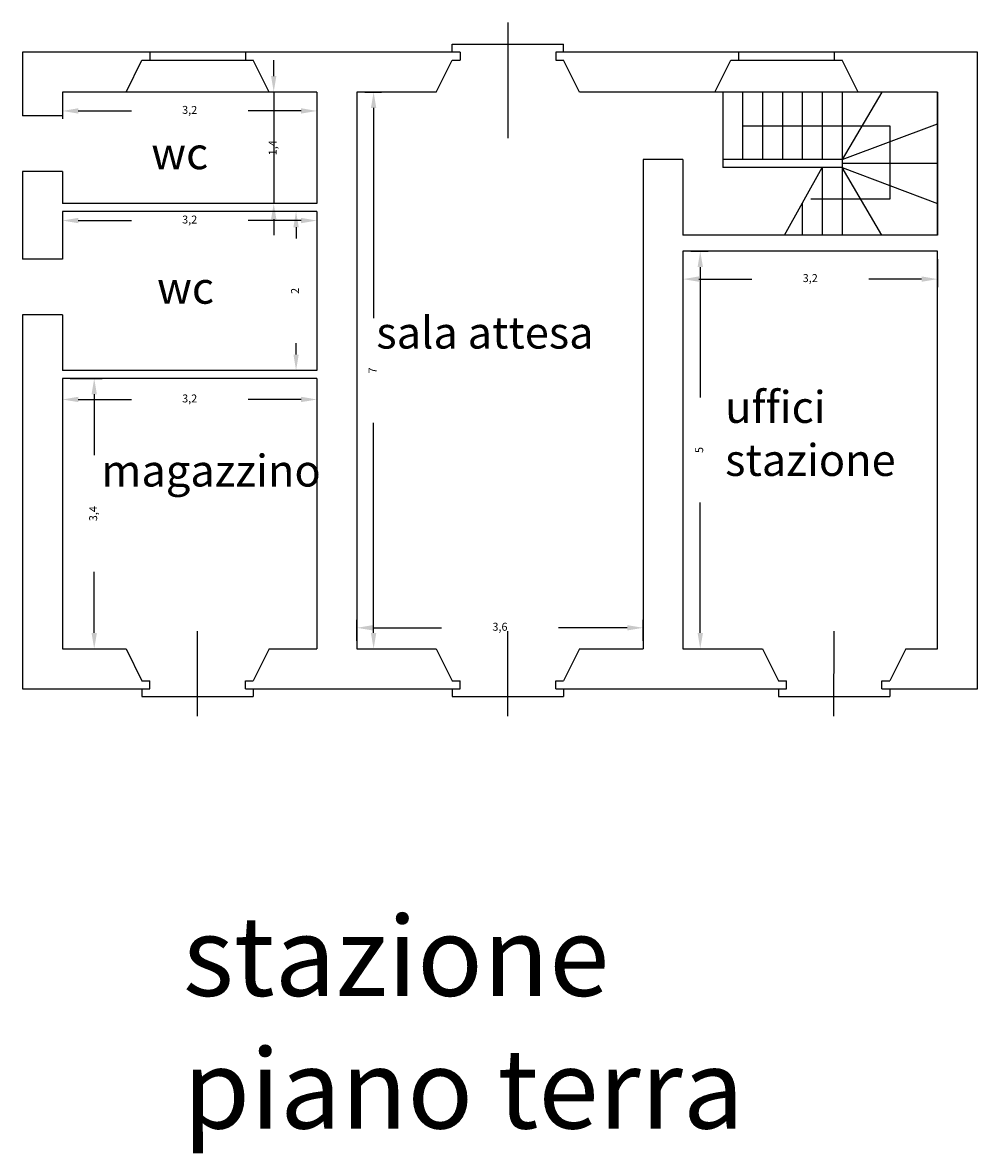
# Model space of a CAD drawing. Units: millimetres. Extents: x 831.9 to 859.4, y 703.1 to 736.5.
# Drawn here: x 831.9 to 843.9, y 703.1 to 717.3 of the extents above; entities that cross this region are included whole.
import ezdxf

# ---------------------------------------------------------------- set-up
doc = ezdxf.new("R2010")
doc.units = ezdxf.units.MM
doc.dimstyles.new('ISO-25', dxfattribs={"dimtxt": 2.5, "dimasz": 2.5, "dimexe": 1.25, "dimexo": 0.625, "dimtad": 1, "dimtxsty": 'Standard', "dimcen": 2.5, "dimadec": 0, "dimazin": 0, "dimtfac": 1, "dimtmove": 0, "dimatfit": 3, "dimfxl": 1, "dimarcsym": 0})

# ---------------------------------------------------------------- blocks, each defined once
blk = doc.blocks.new('*D1')
at = {"color": 0, "lineweight": -2}
for p, q in [((836.17, 716.392), (836.382, 716.392)), ((836.282, 716.192), (836.282, 713.551)), ((836.282, 709.592), (836.282, 712.234)), ((836.17, 709.392), (836.382, 709.392))]:
    blk.add_line(p, q, dxfattribs=at)
at = {"color": 0}
for points in [[(836.248, 716.192), (836.315, 716.192), (836.282, 716.392)], [(836.248, 709.592), (836.315, 709.592), (836.282, 709.392)]]:
    blk.add_solid(points, dxfattribs=at)
at = {"layer": 'Defpoints', "color": 0}
for p in [(836.07, 716.392), (836.07, 709.392), (836.282, 709.392)]:
    blk.add_point(p, dxfattribs=at)
at = {"color": 0, "insert": (836.282, 712.892), "char_height": 0.1, "attachment_point": 5, "rotation": 90}
blk.add_mtext('7', dxfattribs=at)
blk = doc.blocks.new('*D2')
at = {"color": 0, "lineweight": -2}
for p, q in [((836.07, 709.492), (836.07, 709.757)), ((839.67, 709.492), (839.67, 709.757)), ((836.27, 709.657), (837.137, 709.657)), ((839.47, 709.657), (838.604, 709.657))]:
    blk.add_line(p, q, dxfattribs=at)
at = {"color": 0}
for points in [[(836.27, 709.69), (836.27, 709.624), (836.07, 709.657)], [(839.47, 709.69), (839.47, 709.624), (839.67, 709.657)]]:
    blk.add_solid(points, dxfattribs=at)
at = {"layer": 'Defpoints', "color": 0}
for p in [(836.07, 709.657), (836.07, 709.392), (839.67, 709.392)]:
    blk.add_point(p, dxfattribs=at)
at = {"color": 0, "insert": (837.87, 709.657), "char_height": 0.1, "attachment_point": 5}
blk.add_mtext('3,6', dxfattribs=at)
blk = doc.blocks.new('*D3')
at = {"color": 0, "lineweight": -2}
for p, q in [((840.17, 714.292), (840.17, 713.94)), ((843.37, 714.292), (843.37, 713.94)), ((840.37, 714.04), (841.037, 714.04)), ((843.17, 714.04), (842.504, 714.04))]:
    blk.add_line(p, q, dxfattribs=at)
at = {"color": 0}
for points in [[(840.37, 714.074), (840.37, 714.007), (840.17, 714.04)], [(843.17, 714.074), (843.17, 714.007), (843.37, 714.04)]]:
    blk.add_solid(points, dxfattribs=at)
at = {"layer": 'Defpoints', "color": 0}
for p in [(840.17, 714.392), (843.37, 714.392), (843.37, 714.04)]:
    blk.add_point(p, dxfattribs=at)
at = {"color": 0, "insert": (841.77, 714.04), "char_height": 0.1, "attachment_point": 5}
blk.add_mtext('3,2', dxfattribs=at)
blk = doc.blocks.new('*D4')
at = {"color": 0, "lineweight": -2}
for p, q in [((840.27, 714.392), (840.487, 714.392)), ((840.387, 714.192), (840.387, 712.551)), ((840.387, 709.592), (840.387, 711.234)), ((840.27, 709.392), (840.487, 709.392))]:
    blk.add_line(p, q, dxfattribs=at)
at = {"color": 0}
for points in [[(840.354, 714.192), (840.421, 714.192), (840.387, 714.392)], [(840.354, 709.592), (840.421, 709.592), (840.387, 709.392)]]:
    blk.add_solid(points, dxfattribs=at)
at = {"layer": 'Defpoints', "color": 0}
for p in [(840.17, 714.392), (840.387, 714.392), (840.17, 709.392)]:
    blk.add_point(p, dxfattribs=at)
at = {"color": 0, "insert": (840.387, 711.892), "char_height": 0.1, "attachment_point": 5, "rotation": 90}
blk.add_mtext('5', dxfattribs=at)
blk = doc.blocks.new('*D5')
at = {"color": 0, "lineweight": -2}
for p, q in [((832.37, 716.292), (832.37, 716.054)), ((835.57, 716.292), (835.57, 716.054)), ((832.57, 716.154), (833.237, 716.154)), ((835.37, 716.154), (834.704, 716.154))]:
    blk.add_line(p, q, dxfattribs=at)
at = {"color": 0}
for points in [[(832.57, 716.188), (832.57, 716.121), (832.37, 716.154)], [(835.37, 716.188), (835.37, 716.121), (835.57, 716.154)]]:
    blk.add_solid(points, dxfattribs=at)
at = {"layer": 'Defpoints', "color": 0}
for p in [(832.37, 716.392), (835.57, 716.392), (835.57, 716.154)]:
    blk.add_point(p, dxfattribs=at)
at = {"color": 0, "insert": (833.97, 716.154), "char_height": 0.1, "attachment_point": 5}
blk.add_mtext('3,2', dxfattribs=at)
blk = doc.blocks.new('*D6')
at = {"color": 0, "lineweight": -2}
for p, q in [((835.026, 716.592), (835.026, 716.792)), ((835.47, 716.392), (834.926, 716.392)), ((835.026, 716.392), (835.026, 714.992)), ((835.47, 714.992), (834.926, 714.992)), ((835.026, 714.792), (835.026, 714.592))]:
    blk.add_line(p, q, dxfattribs=at)
at = {"color": 0}
for points in [[(834.993, 716.592), (835.06, 716.592), (835.026, 716.392)], [(834.993, 714.792), (835.06, 714.792), (835.026, 714.992)]]:
    blk.add_solid(points, dxfattribs=at)
at = {"layer": 'Defpoints', "color": 0}
for p in [(835.57, 716.392), (835.026, 714.992), (835.57, 714.992)]:
    blk.add_point(p, dxfattribs=at)
at = {"color": 0, "insert": (835.026, 715.692), "char_height": 0.1, "attachment_point": 5, "rotation": 90}
blk.add_mtext('1,4', dxfattribs=at)
blk = doc.blocks.new('*D7')
at = {"color": 0, "lineweight": -2}
for p, q in [((832.37, 714.792), (832.37, 714.676)), ((832.57, 714.776), (833.237, 714.776)), ((835.37, 714.776), (834.704, 714.776)), ((835.57, 714.792), (835.57, 714.676))]:
    blk.add_line(p, q, dxfattribs=at)
at = {"color": 0}
for points in [[(832.57, 714.81), (832.57, 714.743), (832.37, 714.776)], [(835.37, 714.81), (835.37, 714.743), (835.57, 714.776)]]:
    blk.add_solid(points, dxfattribs=at)
at = {"layer": 'Defpoints', "color": 0}
for p in [(832.37, 714.892), (835.57, 714.892), (835.57, 714.776)]:
    blk.add_point(p, dxfattribs=at)
at = {"color": 0, "insert": (833.97, 714.776), "char_height": 0.1, "attachment_point": 5}
blk.add_mtext('3,2', dxfattribs=at)
blk = doc.blocks.new('*D8')
at = {"color": 0, "lineweight": -2}
for p, q in [((835.47, 714.892), (835.207, 714.892)), ((835.307, 714.692), (835.307, 714.551)), ((835.307, 713.092), (835.307, 713.234)), ((835.47, 712.892), (835.207, 712.892))]:
    blk.add_line(p, q, dxfattribs=at)
at = {"color": 0}
for points in [[(835.274, 714.692), (835.341, 714.692), (835.307, 714.892)], [(835.274, 713.092), (835.341, 713.092), (835.307, 712.892)]]:
    blk.add_solid(points, dxfattribs=at)
at = {"layer": 'Defpoints', "color": 0}
for p in [(835.57, 714.892), (835.307, 712.892), (835.57, 712.892)]:
    blk.add_point(p, dxfattribs=at)
at = {"color": 0, "insert": (835.307, 713.892), "char_height": 0.1, "attachment_point": 5, "rotation": 90}
blk.add_mtext('2', dxfattribs=at)
blk = doc.blocks.new('*D9')
at = {"color": 0, "lineweight": -2}
for p, q in [((832.37, 712.692), (832.37, 712.427)), ((835.57, 712.692), (835.57, 712.427)), ((832.57, 712.527), (833.237, 712.527)), ((835.37, 712.527), (834.704, 712.527))]:
    blk.add_line(p, q, dxfattribs=at)
at = {"color": 0}
for points in [[(832.57, 712.561), (832.57, 712.494), (832.37, 712.527)], [(835.37, 712.561), (835.37, 712.494), (835.57, 712.527)]]:
    blk.add_solid(points, dxfattribs=at)
at = {"layer": 'Defpoints', "color": 0}
for p in [(832.37, 712.792), (835.57, 712.792), (832.37, 712.527)]:
    blk.add_point(p, dxfattribs=at)
at = {"color": 0, "insert": (833.97, 712.527), "char_height": 0.1, "attachment_point": 5}
blk.add_mtext('3,2', dxfattribs=at)
blk = doc.blocks.new('*D10')
at = {"color": 0, "lineweight": -2}
for p, q in [((832.47, 712.792), (832.87, 712.792)), ((832.77, 712.592), (832.77, 711.826)), ((832.77, 709.592), (832.77, 710.359)), ((832.47, 709.392), (832.87, 709.392))]:
    blk.add_line(p, q, dxfattribs=at)
at = {"color": 0}
for points in [[(832.737, 712.592), (832.804, 712.592), (832.77, 712.792)], [(832.737, 709.592), (832.804, 709.592), (832.77, 709.392)]]:
    blk.add_solid(points, dxfattribs=at)
at = {"layer": 'Defpoints', "color": 0}
for p in [(832.37, 712.792), (832.37, 709.392), (832.77, 709.392)]:
    blk.add_point(p, dxfattribs=at)
at = {"color": 0, "insert": (832.77, 711.092), "char_height": 0.1, "attachment_point": 5, "rotation": 90}
blk.add_mtext('3,4', dxfattribs=at)

msp = doc.modelspace()

# ---------------------------------------------------------------- linework, layer by layer
for p, q in [((837.97, 717.264), (837.97, 715.81)), ((837.27, 716.892), (837.27, 716.992)), ((837.27, 716.992), (838.67, 716.992)), ((838.67, 716.892), (838.67, 716.992)), ((831.87, 716.892), (831.87, 716.092)), ((837.37, 716.892), (831.87, 716.892)), ((833.47, 716.892), (833.47, 716.792)), ((834.67, 716.892), (834.67, 716.792)), ((837.37, 716.892), (837.37, 716.792)), ((843.87, 716.892), (838.57, 716.892)), ((838.57, 716.892), (838.57, 716.792)), ((840.87, 716.892), (840.87, 716.792)), ((842.07, 716.892), (842.07, 716.792)), ((843.87, 708.892), (843.87, 716.892)), ((833.17, 716.392), (833.37, 716.792)), ((833.37, 716.792), (833.47, 716.792)), ((833.47, 716.792), (834.77, 716.792)), ((834.97, 716.392), (834.77, 716.792)), ((837.07, 716.392), (837.27, 716.792)), ((837.27, 716.792), (837.37, 716.792)), ((838.57, 716.792), (838.67, 716.792)), ((838.87, 716.392), (838.67, 716.792)), ((840.57, 716.392), (840.77, 716.792)), ((840.77, 716.792), (840.87, 716.792)), ((840.87, 716.792), (842.17, 716.792)), ((842.37, 716.392), (842.17, 716.792)), ((832.37, 716.392), (832.37, 716.092)), ((835.57, 716.392), (832.37, 716.392)), ((835.57, 716.392), (835.57, 714.992)), ((836.07, 716.392), (836.07, 709.392)), ((837.07, 716.392), (836.07, 716.392)), ((843.37, 716.392), (838.87, 716.392)), ((840.67, 716.392), (840.67, 715.442)), ((840.92, 716.392), (840.92, 715.542)), ((841.17, 716.392), (841.17, 715.542)), ((841.42, 716.392), (841.42, 715.542)), ((841.67, 716.392), (841.67, 715.542)), ((841.92, 716.392), (841.92, 715.542)), ((842.17, 716.392), (842.17, 714.592)), ((842.67, 716.392), (842.17, 715.542)), ((843.37, 716.392), (843.37, 714.592)), ((843.37, 714.592), (843.37, 716.392)), ((832.37, 716.092), (831.87, 716.092)), ((840.92, 715.967), (842.77, 715.967)), ((842.17, 715.542), (843.37, 715.992)), ((842.77, 715.967), (842.77, 715.046)), ((839.67, 715.542), (839.67, 709.392)), ((840.17, 715.542), (839.67, 715.542)), ((840.17, 715.542), (840.17, 714.592)), ((842.17, 715.542), (840.67, 715.542)), ((832.37, 715.392), (831.87, 715.392)), ((831.87, 715.392), (831.87, 714.292)), ((832.37, 715.392), (832.37, 714.992)), ((842.17, 715.442), (840.67, 715.442)), ((842.17, 715.442), (840.67, 715.442)), ((841.448, 714.592), (841.92, 715.442)), ((841.92, 715.442), (841.92, 714.592)), ((843.37, 715.492), (842.17, 715.492)), ((842.67, 714.592), (842.17, 715.442)), ((842.17, 715.442), (843.37, 714.992)), ((835.57, 714.992), (832.37, 714.992)), ((841.67, 714.992), (841.67, 714.592)), ((842.77, 715.046), (841.776, 715.046)), ((835.57, 714.892), (832.37, 714.892)), ((832.37, 714.892), (832.37, 714.292)), ((835.57, 714.892), (835.57, 712.892)), ((843.37, 714.592), (840.17, 714.592)), ((843.37, 714.392), (840.17, 714.392)), ((840.17, 714.392), (840.17, 709.392)), ((843.37, 709.392), (843.37, 714.392)), ((832.37, 714.292), (831.87, 714.292)), ((832.37, 713.592), (831.87, 713.592)), ((831.87, 713.592), (831.87, 708.892)), ((832.37, 713.592), (832.37, 712.892)), ((835.57, 712.892), (832.37, 712.892)), ((835.57, 712.792), (832.37, 712.792)), ((832.37, 712.792), (832.37, 709.392)), ((835.57, 712.792), (835.57, 709.392)), ((834.068, 708.546), (834.07, 709.614)), ((837.968, 708.546), (837.97, 709.614)), ((842.068, 708.546), (842.07, 709.614)), ((832.37, 709.392), (833.17, 709.392)), ((833.17, 709.392), (833.37, 708.992)), ((834.97, 709.392), (834.77, 708.992)), ((834.97, 709.392), (835.57, 709.392)), ((836.07, 709.392), (837.07, 709.392)), ((837.07, 709.392), (837.27, 708.992)), ((838.87, 709.392), (838.67, 708.992)), ((838.87, 709.392), (839.67, 709.392)), ((840.17, 709.392), (841.17, 709.392)), ((841.17, 709.392), (841.37, 708.992)), ((842.97, 709.392), (842.77, 708.992)), ((842.97, 709.392), (843.37, 709.392)), ((833.37, 708.992), (833.47, 708.992)), ((833.47, 708.892), (833.47, 708.992)), ((834.67, 708.892), (834.67, 708.992)), ((834.67, 708.992), (834.77, 708.992)), ((837.27, 708.992), (837.37, 708.992)), ((837.37, 708.892), (837.37, 708.992)), ((838.57, 708.992), (838.67, 708.992)), ((838.57, 708.892), (838.57, 708.992)), ((841.37, 708.992), (841.47, 708.992)), ((841.47, 708.892), (841.47, 708.992)), ((842.67, 708.992), (842.77, 708.992)), ((842.67, 708.892), (842.67, 708.992)), ((831.87, 708.892), (833.47, 708.892)), ((833.37, 708.892), (833.37, 708.792)), ((834.67, 708.892), (837.37, 708.892)), ((834.77, 708.892), (834.77, 708.792)), ((837.27, 708.892), (837.27, 708.792)), ((838.57, 708.892), (841.47, 708.892)), ((838.67, 708.892), (838.67, 708.792)), ((841.37, 708.892), (841.37, 708.792)), ((842.67, 708.892), (843.87, 708.892)), ((842.77, 708.892), (842.77, 708.792)), ((833.37, 708.792), (834.77, 708.792)), ((837.27, 708.792), (838.67, 708.792)), ((841.37, 708.792), (842.77, 708.792))]:
    msp.add_line(p, q)

# ---------------------------------------------------------------- texts
at = {"attachment_point": 1}
for s, insert, char_height, width in [('{\\fTechnic|b0|i0|c2|p2;wc}', (833.487, 715.822), 0.4, 3.31121), ('{\\fTechnic|b0|i0|c2|p2;wc}', (833.56, 714.131), 0.4, 3.31121), ('{\\fTechnic|b0|i0|c2|p2;sala attesa}', (836.316, 713.567), 0.4, 3.31121), ('{\\fTechnic|b0|i0|c2|p2;uffici\\Pstazione}', (840.7, 712.633), 0.4, 3.31121), ('{\\fTechnic|b0|i0|c2|p2;magazzino}', (832.858, 711.833), 0.4, 3.31121), ('{\\fTechnic|b0|i0|c2|p2;stazione piano terra}', (833.885, 706.03), 1, 8.27802)]:
    msp.add_mtext(s, dxfattribs=dict(at, insert=insert, char_height=char_height, width=width))

# ---------------------------------------------------------------- dimensions: what is measured, and where the dimension line sits
for base, p1, p2, picture, middle in [((835.026, 714.992), (835.57, 716.392), (835.57, 714.992), '*D6', (835.026, 715.692)), ((836.282, 709.392), (836.07, 716.392), (836.07, 709.392), '*D1', (836.282, 712.892)), ((835.307, 712.892), (835.57, 714.892), (835.57, 712.892), '*D8', (835.307, 713.892)), ((840.387, 714.392), (840.17, 709.392), (840.17, 714.392), '*D4', (840.387, 711.892))]:
    dim = msp.add_linear_dim(base=base, p1=p1, p2=p2, angle=90, dimstyle='ISO-25', override={"dimtxt": 0.1, "dimasz": 0.2, "dimexe": 0.1, "dimexo": 0.1, "dimtad": 0})
    dim.commit()
    dim.dimension.update_dxf_attribs({"geometry": picture, "text_midpoint": middle, "dimtype": 160})
for base, p1, p2, picture, middle in [((835.57, 716.154), (832.37, 716.392), (835.57, 716.392), '*D5', (833.97, 716.154)), ((835.57, 714.776), (832.37, 714.892), (835.57, 714.892), '*D7', (833.97, 714.776)), ((843.37, 714.04), (840.17, 714.392), (843.37, 714.392), '*D3', (841.77, 714.04)), ((836.07, 709.657), (839.67, 709.392), (836.07, 709.392), '*D2', (837.87, 709.657))]:
    dim = msp.add_linear_dim(base=base, p1=p1, p2=p2, dimstyle='ISO-25', override={"dimtxt": 0.1, "dimasz": 0.2, "dimexe": 0.1, "dimexo": 0.1, "dimtad": 0})
    dim.commit()
    dim.dimension.update_dxf_attribs({"geometry": picture, "text_midpoint": middle, "dimtype": 160})
dim = msp.add_linear_dim(base=(832.37, 712.527), p1=(835.57, 712.792), p2=(832.37, 712.792), dimstyle='ISO-25', override={"dimtxt": 0.1, "dimasz": 0.2, "dimexe": 0.1, "dimexo": 0.1, "dimtad": 0})
dim.commit()
dim.dimension.update_dxf_attribs({"geometry": '*D9', "text_midpoint": (833.97, 712.527)})
dim = msp.add_linear_dim(base=(832.77, 709.392), p1=(832.37, 712.792), p2=(832.37, 709.392), angle=90, dimstyle='ISO-25', override={"dimtxt": 0.1, "dimasz": 0.2, "dimexe": 0.1, "dimexo": 0.1, "dimtad": 0})
dim.commit()
dim.dimension.update_dxf_attribs({"geometry": '*D10', "text_midpoint": (832.77, 711.092)})

doc.saveas('drawing.dxf')
